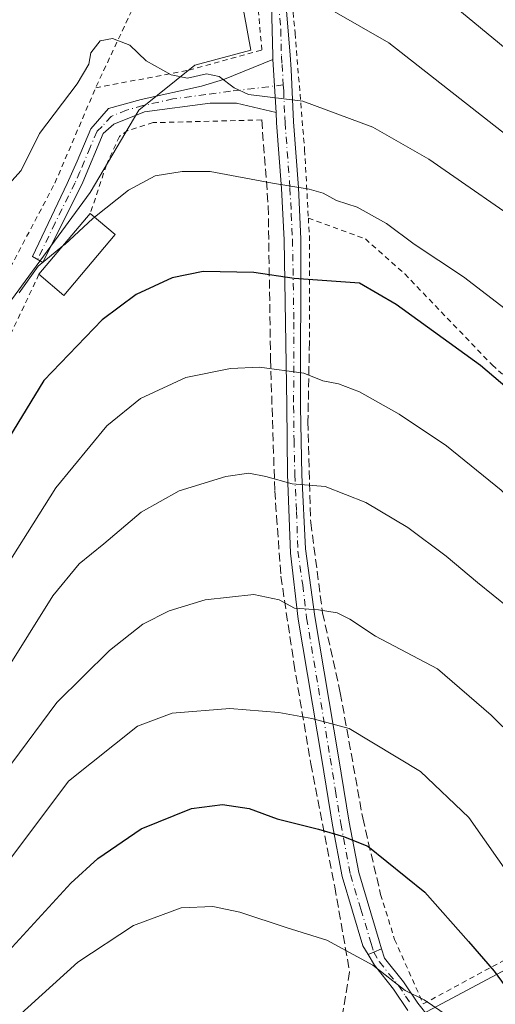
# Model space of a CAD drawing. Units: metres. Extents: x 600051 to 603487, y 4768493 to 4770857.
# Drawn here: x 601847 to 601937, y 4770476 to 4770661 of the extents above; entities that cross this region are included whole.
import ezdxf

# ---------------------------------------------------------------- set-up
doc = ezdxf.new("R2010")
doc.units = ezdxf.units.M
doc.header["$MEASUREMENT"] = 0
for name, pattern in [('DGN Style 2', [1.6480167562047852, 0.988810053722871, -0.6592067024819142]), ('DGN Style 3', [2.307223458686699, 1.648016756204785, -0.6592067024819142]), ('DGN Style 4', [2.6384748266838614, 1.318413404963828, -0.6592067024819142, 0.001648016756204785, -0.6592067024819142])]:
    doc.linetypes.add(name, pattern=pattern)
for name, color, linetype, lineweight in [('Alambrada', 7, 'DGN Style 2', 0), ('Arbolado forestal CxS', 92, 'Continuous', 0), ('Camino Cxs', 7, 'Continuous', 0), ('Camino eje', 30, 'DGN Style 4', 13), ('Curva de nivel maestra', 30, 'Continuous', 30), ('Curva de nivel normal', 30, 'Continuous', 0), ('Edificación Cxs', 1, 'Continuous', 13), ('Muro lineal', 1, 'DGN Style 3', 13), ('Pastizal CxS', 92, 'Continuous', 0), ('Pista no pavimentada Cxs', 111, 'Continuous', 0), ('Pista no pavimentada eje', 91, 'DGN Style 4', 0), ('Prado CxS', 92, 'Continuous', 0)]:
    doc.layers.add(name, color=color, linetype=linetype, lineweight=lineweight)

msp = doc.modelspace()

# ---------------------------------------------------------------- linework, layer by layer
at = {"layer": 'Alambrada', "color": 7, "linetype": 'DGN Style 2', "lineweight": 0, "extrusion": (-0.9956645692786161, 0.03099524983410072, 0.08770039892126878), "elevation": -451377.1214643253, "flags": 128}
msp.add_lwpolyline([(-4787042.492558144, 40289.53083604504), (-4787038.721233726, 40293.37926443676), (-4787019.250043507, 40300.06261608027)], dxfattribs=at)
at = {"layer": 'Alambrada', "color": 7, "linetype": 'DGN Style 2', "lineweight": 0}
for points in [[(601933.5100999996, 4770701.690099999, 529.4290999999939), (601934.1901000004, 4770712.790100001, 521.8678999999975), (601934.8201000001, 4770719.6501, 524.8849999999948), (601932.9001000002, 4770727.5801, 519.622199999998), (601923.3201000001, 4770741.0701, 513.2837000000001), (601908.0500999996, 4770762.380100001, 514.3267999999953), (601898.3501000004, 4770773.0001, 514.0415999999968), (601883.6201, 4770769.590100001, 514.5256999999983), (601878.1401000004, 4770758.670100001, 517.6272000000026), (601876.0601000005, 4770748.640100001, 520.2161999999954), (601876.6201, 4770740.5001, 522.047900000005), (601881.4801000003, 4770728.300100001, 524.2035999999935), (601888.6201, 4770712.090100001, 527.8001999999979), (601893.8901000004, 4770696.040100001, 540.2756999999983), (601897.2301000003, 4770677.6601, 540.6527999999962), (601898.8901000004, 4770658.940099999, 537.636799999993), (601900.7001, 4770637.0001, 542.6012000000047), (601901.4001000002, 4770624.1501, 548.3374999999943)], [(601861.3501000004, 4770648.670100001, 547.023000000001), (601878.8901000004, 4770651.960100001, 546.4536999999982), (601892.6401000004, 4770655.780099999, 543.5794000000024), (601891.3601000002, 4770669.940099999, 541.7394999999962), (601888.5900999998, 4770691.630100001, 539.446299999996), (601884.3701, 4770707.460100001, 533.613200000007), (601877.2301000003, 4770723.5701, 528.4260000000068), (601870.4901000002, 4770722.380100001, 532.5204999999987)], [(601870.4901000002, 4770722.380100001, 532.5204999999987), (601873.4801000003, 4770700.7501, 538.0439999999944), (601876.5100999996, 4770681.1501, 542.0249999999943), (601861.3501000004, 4770648.670100001, 547.023000000001)], [(601791.9101, 4770658.0101, 525.3093999999984), (601785.7100999998, 4770647.360099999, 524.7571000000025), (601807.0100999996, 4770630.770099999, 536.1156999999948), (601840.6401000004, 4770606.0801, 546.729800000001), (601853.6700999998, 4770630.7301, 548.7918999999965), (601861.3501000004, 4770648.670100001, 547.023000000001)], [(601892.6201, 4770642.610099999, 543.325800000006), (601872.1801000005, 4770642.100099999, 543.2409999999945), (601867.3701, 4770640.610099999, 544.7163), (601865.8201000001, 4770639.5101, 544.347099999999), (601863.3701, 4770634.170100001, 544.8328000000038), (601860.3201000001, 4770625.0101, 547.3165000000008)], [(601901.4001000002, 4770624.1501, 548.3374999999943), (601912.1401000004, 4770620.220100001, 551.3445000000065), (601919.5701000001, 4770613.630100001, 558.1294000000053), (601936.0100999996, 4770596.5101, 555.4648000000016), (601954.8701, 4770579.600099999, 559.5807999999961), (601972.8000999996, 4770564.880100001, 549.4214999999967)], [(601850.6700999998, 4770613.5701, 548.0013000000035), (601842.6201, 4770596.540100001, 548.2572999999975), (601829.0701000001, 4770570.840100001, 549.9131000000052), (601811.8000999996, 4770543.290100001, 550.476800000004), (601794.8701, 4770522.4001, 549.8307999999961), (601771.6401000004, 4770497.4901, 551.9162999999971), (601745.4401000004, 4770471.4101, 555.1906000000017), (601744.3000999996, 4770469.8101, 556.3641000000061), (601765.1700999998, 4770461.880100001, 561.596000000005), (601783.2801000001, 4770453.520099999, 569.8344999999972), (601805.0100999996, 4770443.340100001, 587.4578000000038), (601780.8501000004, 4770407.5601, 593.6836999999941), (601817.4600999998, 4770378.880100001, 614.9668999999994), (601853.2801000001, 4770422.6501, 597.8487000000023)], [(601915.0100999996, 4770496.880100001, 576.777700000006), (601917.6401000004, 4770488.4301, 578.2700999999943), (601923.0500999996, 4770476.290100001, 582.7522000000026), (601938.6901000004, 4770484.720100001, 573.4753999999957), (601948.0500999996, 4770489.9001, 569.0954000000056), (601951.3501000004, 4770491.710100001, 568.1855999999971), (601945.4801000003, 4770506.550100001, 568.7832000000053)]]:
    msp.add_polyline3d(points, dxfattribs=at)
at = {"layer": 'Arbolado forestal CxS', "color": 92, "linetype": 'Continuous', "lineweight": 0}
for points in [[(601812.5119000003, 4770547.106500001, 541.938599999994), (601820.1322999997, 4770552.1865, 544.3485999999976), (601828.5862999996, 4770570.5023, 544.0724000000046), (601842.6765000002, 4770605.020300001, 543.5926000000036), (601860.2887000004, 4770628.9715, 543.1211000000039), (601869.4471000005, 4770644.469500001, 540.7024999999994), (601880.0142999999, 4770652.922700001, 538.6104999999952), (601890.5812999997, 4770655.740700001, 537.7608000000037), (601881.4244999997, 4770705.7565, 527.4593000000023), (601856.7704999996, 4770802.969900001, 505.2260999999999), (601847.6129000002, 4770821.9901, 498.4189999999944), (601834.9323000005, 4770814.2411, 498.0620000000054), (601826.4782999996, 4770790.289899999, 501.7100999999967), (601820.1370999999, 4770755.067299999, 506.6570000000065), (601818.0231, 4770726.1851, 508.2142000000022), (601818.0225000001, 4770702.233899999, 511.5942000000068), (601796.8880000003, 4770674.760299999, 511.5580000000046), (601785.6164999995, 4770673.351299999, 508.3640000000014), (601757.4380999999, 4770683.9179, 495.5641999999935), (601744.0535000004, 4770688.849099999, 489.7464999999939), (601731.3731000006, 4770687.440099999, 485.2301000000007), (601717.2834999999, 4770673.351100001, 482.1209999999992), (601716.5784999998, 4770648.695499999, 486.3733999999968), (601717.9433000004, 4770625.4845, 490.6209999999992)], [(601834.9323000005, 4770814.2411, 498.0620000000054), (601847.6129000002, 4770821.9901, 498.4189999999944), (601856.7704999996, 4770802.969900001, 505.2260999999999), (601881.4244999997, 4770705.7565, 527.4593000000023), (601890.5812999997, 4770655.740700001, 537.7608000000037), (601880.0142999999, 4770652.922700001, 538.6104999999952), (601869.4471000005, 4770644.469500001, 540.7024999999994), (601860.2887000004, 4770628.9715, 543.1211000000039), (601842.6765000002, 4770605.020300001, 543.5926000000036)]]:
    msp.add_polyline3d(points, dxfattribs=at)
at = {"layer": 'Camino Cxs', "color": 7, "linetype": 'Continuous', "lineweight": 0, "extrusion": (-0.002495572036664452, 0.04153737310544912, 0.9991338342563066), "elevation": 197198.9104850413, "flags": 128}
msp.add_lwpolyline([(-886917.0991306899, -4721854.253794964), (-886917.0991306899, -4721844.247131729)], dxfattribs=at)
at = {"layer": 'Camino Cxs', "color": 7, "linetype": 'Continuous', "lineweight": 0, "extrusion": (-0.172121469844024, 0.8952165599753316, 0.4110492797277065), "elevation": 4167254.196414595, "flags": 128}
msp.add_lwpolyline([(-1491803.469529095, -1878392.878027651), (-1491801.899848199, -1878392.173891233), (-1491800.772295771, -1878391.536449775)], dxfattribs=at)
at = {"layer": 'Camino Cxs', "color": 7, "linetype": 'Continuous', "lineweight": 0}
msp.add_polyline3d([(601895.3201000001, 4770644.0001, 541.432799999995), (601887.8800999997, 4770645.7401, 542.1288000000059), (601882.9101, 4770645.770099999, 542.2887999999948), (601870.5500999996, 4770644.1601, 544.5856000000058), (601864.7500999998, 4770641.840100001, 544.818299999999), (601862.7701000003, 4770640.030099999, 544.3772999999928), (601858.9301000005, 4770630.9101, 546.5914000000049), (601851.4001000002, 4770615.8201, 548.0175000000017), (601849.4301000005, 4770616.9101, 547.249800000005), (601855.9801000003, 4770630.670100001, 547.6959000000061), (601857.8300999999, 4770634.8301, 546.0801999999967), (601860.4301000005, 4770640.9101, 545.6456999999937), (601863.7901, 4770644.7401, 545.6582999999955), (601869.9200999998, 4770646.450099999, 545.649900000004), (601881.2600999996, 4770648.9901, 543.0841999999975), (601885.5800999999, 4770650.280099999, 542.8494999999966), (601894.7204999998, 4770653.9801, 541.0163999999932)], close=True, dxfattribs=at)
for points in [[(601895.3201000001, 4770644.0001, 541.432799999995), (601887.8800999997, 4770645.7401, 542.1288000000059), (601882.9101, 4770645.770099999, 542.2887999999948), (601870.5500999996, 4770644.1601, 544.5856000000058), (601864.7500999998, 4770641.840100001, 544.818299999999), (601862.7701000003, 4770640.030099999, 544.3772999999928), (601858.9301000005, 4770630.9101, 546.5914000000049), (601851.4001000002, 4770615.8201, 548.0175000000017), (601849.4301000005, 4770616.9101, 547.249800000005), (601855.9801000003, 4770630.670100001, 547.6959000000061), (601857.8300999999, 4770634.8301, 546.0801999999967), (601860.4301000005, 4770640.9101, 545.6456999999937), (601863.7901, 4770644.7401, 545.6582999999955), (601869.9200999998, 4770646.450099999, 545.649900000004), (601881.2600999996, 4770648.9901, 543.0841999999975), (601885.5800999999, 4770650.280099999, 542.8494999999966), (601894.7204999998, 4770653.9801, 541.0163999999932)], [(601920.1300999997, 4770475.050100001, 582.4134999999952), (601917.4401000004, 4770479.0801, 580.9956999999995), (601913.8300999999, 4770483.5601, 581.2344000000012), (601912.6523000002, 4770485.5799, 580.4573999999993), (601913.7100999998, 4770486.050100001, 579.8763000000035), (601915.1969, 4770486.630700001, 579.2344000000012), (601915.7301000003, 4770484.870100001, 579.8276000000042), (601919.3000999996, 4770480.450099999, 580.7572999999975), (601921.9901000002, 4770476.4101, 582.9130000000005), (601924.2100999998, 4770473.670100001, 581.6484000000055)], [(601915.1969, 4770486.630700001, 579.2344000000012), (601915.7301000003, 4770484.870100001, 579.8276000000042), (601919.3000999996, 4770480.450099999, 580.7572999999975), (601921.9901000002, 4770476.4101, 582.9130000000005), (601924.2100999998, 4770473.670100001, 581.6484000000055)], [(601920.1300999997, 4770475.050100001, 582.4134999999952), (601917.4401000004, 4770479.0801, 580.9956999999995), (601913.8300999999, 4770483.5601, 581.2344000000012), (601912.6523000002, 4770485.5799, 580.4573999999993)]]:
    msp.add_polyline3d(points, dxfattribs=at)
at = {"layer": 'Camino eje', "color": 30, "linetype": 'DGN Style 4', "lineweight": 13}
for points in [[(601896.6875, 4770649.187100001, 539.5648999999976), (601886.7301000003, 4770648.0101, 541.2358999999997), (601882.0850999998, 4770647.380100001, 541.7088999999978), (601875.9051000001, 4770646.575099999, 543.526199999993), (601870.2351000002, 4770645.3051, 545.1296000000002), (601867.1700999998, 4770644.450099999, 545.849000000002), (601864.2701000003, 4770643.290100001, 545.173299999995), (601862.5900999998, 4770641.3751, 544.5244999999995), (601861.6001000004, 4770640.470100001, 544.8937000000005), (601860.3000999996, 4770637.4301, 544.6772000000057), (601858.3800999997, 4770632.870100001, 546.5005999999995), (601857.4550999999, 4770630.790100001, 546.9805000000051), (601853.6901000004, 4770623.245100001, 548.2425999999978), (601850.4151, 4770616.3651, 547.5957000000053)], [(601913.7100999998, 4770486.050100001, 579.8763000000035), (601914.7801000001, 4770484.215100001, 580.4795000000013), (601916.5850999998, 4770481.975099999, 580.468200000003), (601918.3701, 4770479.765100001, 580.9064000000071), (601919.7150999998, 4770477.745100001, 582.2161000000051), (601920.7899000002, 4770476.1349, 582.5895000000019)]]:
    msp.add_polyline3d(points, dxfattribs=at)
at = {"layer": 'Curva de nivel maestra', "color": 30, "linetype": 'Continuous', "lineweight": 30, "flags": 128}
for points, elevation in [([(601944.6900000004, 4770587.210100001), (601933.8200000003, 4770596.380100001), (601917.9199999999, 4770607.860099999), (601911.04, 4770611.9101), (601898.7400000002, 4770612.800100001), (601891.1200000001, 4770613.920100001), (601881.5999999996, 4770614.0801), (601875.75, 4770612.880100001), (601868.9400000004, 4770609.7401), (601862.5499999998, 4770605.030099999), (601851.5800000001, 4770593.5701), (601843.3700000001, 4770580.100099999)], 550), ([(601839.3499999996, 4770480.1801), (601856.6699999999, 4770499.0001), (601861.75, 4770503.6501), (601869.8899999997, 4770509.220100001), (601879.3700000001, 4770513.030099999), (601885.2100000001, 4770513.8301), (601890.2699999996, 4770513.0801), (601895.5300000003, 4770511.140100001), (601903.29, 4770509.170100001), (601907.9900000002, 4770507.800100001), (601912.6299999999, 4770505.940099999), (601923.3200000003, 4770497.300100001), (601931.5499999998, 4770488.0101), (601936.3799999999, 4770482.450099999), (601940.7199999997, 4770476.5701), (601943.1699999999, 4770472.390100001)], 575)]:
    msp.add_lwpolyline(points, dxfattribs=dict(at, elevation=elevation))
at = {"layer": 'Curva de nivel normal', "color": 30, "linetype": 'Continuous', "lineweight": 0, "flags": 128}
for points, elevation in [([(601900.2199999997, 4770666.52), (601916.5599999996, 4770657.130000001), (601941, 4770638.02), (601955.2800000003, 4770627.480000001), (601967.7000000002, 4770619.24), (601977.7699999996, 4770610.980000001), (601984.9400000004, 4770604.109999999), (601988.4400000004, 4770602.460000001), (601992.0999999996, 4770600.230000001), (602003.2800000003, 4770587.800000001), (602011.9900000002, 4770573.550000001), (602017.4299999997, 4770559.310000001), (602019.5099999999, 4770551.130000001), (602024.79, 4770538.430000001), (602028.6100000005, 4770528.680000001), (602033.1399999997, 4770519.720000001), (602036.0499999998, 4770515.210000001), (602038.9199999999, 4770511.91), (602043.1600000003, 4770503.810000001), (602046.5899999999, 4770494.279999999), (602047.9600000001, 4770488.060000001), (602051.7999999998, 4770479.869999999), (602055.5099999999, 4770475.07)], 535), ([(602076.7300000006, 4770472.730000001), (602071.6399999997, 4770478.630000001), (602066.29, 4770483.949999999), (602061.1399999997, 4770490.480000001), (602059.5899999999, 4770495.380000001), (602059.5099999999, 4770500.550000001), (602057.9000000004, 4770505.119999999), (602054.9199999999, 4770509.74), (602052.1399999997, 4770515.51), (602046.8399999999, 4770523.66), (602038.8200000003, 4770533.460000001), (602034.75, 4770540.77), (602031.0599999996, 4770551.210000001), (602026.5300000003, 4770562.439999999), (602024.3600000005, 4770571.640000001), (602022.8499999996, 4770582.41), (602019.7300000006, 4770592.619999999), (602017.0899999999, 4770596.310000001), (602012.9400000004, 4770600.5), (601996.25, 4770614.850000001), (601981.1500000004, 4770625.5), (601976.2000000002, 4770627.800000001), (601949.2100000001, 4770647.300000001), (601925.5700000003, 4770666.789999999)], 530), ([(601842.0999999996, 4770627.42), (601847.3300000001, 4770633.09), (601850.7800000003, 4770640.09), (601857.8499999996, 4770649.42), (601860.0800000001, 4770653.09), (601860.4500000002, 4770655.230000001), (601862.1900000004, 4770657.49), (601864.5300000003, 4770657.930000001), (601867.7999999998, 4770656.689999999), (601870.8600000005, 4770653.720000001), (601875.5499999998, 4770651.08), (601878.6299999999, 4770650.5), (601882.2199999997, 4770651.27), (601884.5899999999, 4770650.789999999), (601887.4299999997, 4770648.67), (601890.0999999996, 4770647.4), (601900.3300000001, 4770646.16), (601913.54, 4770641.230000001), (601924.0800000001, 4770635.220000001), (601944.4000000004, 4770621.17)], 540), ([(601953.0899999999, 4770595.82), (601930.5899999999, 4770613.119999999), (601921.3200000003, 4770619.26), (601916.1399999997, 4770623.119999999), (601910.6200000001, 4770626.17), (601906.6900000004, 4770627.480000001), (601904.2199999997, 4770628.83), (601901.54, 4770629.560000001), (601894.6399999997, 4770630.689999999), (601882.9199999999, 4770632.939999999), (601877.6399999997, 4770632.930000001), (601872.5499999998, 4770632.119999999), (601867.5499999998, 4770629.430000001), (601861.1390000005, 4770624.3202)], 545), ([(601855.1893999996, 4770618.9277), (601855.5199999996, 4770619.199999999), (601860.7999999998, 4770624.050000001), (601861.1390000005, 4770624.3202)], 545), ([(601846.9500000002, 4770610.09), (601850.5300000003, 4770615.09), (601855.1893999996, 4770618.9277)], 545), ([(601841.2699999996, 4770553.58), (601853.8099999996, 4770573.42), (601863.4299999997, 4770585.08), (601869.8099999996, 4770590.220000001), (601878.3399999999, 4770594.15), (601886.7400000002, 4770595.850000001), (601892.2199999997, 4770596.08), (601900.5700000003, 4770594.949999999), (601904.1299999999, 4770593.539999999), (601907.0999999996, 4770592.949999999), (601911.0599999996, 4770591.480000001), (601918.5199999996, 4770587.230000001), (601927.4400000004, 4770581.32), (601937.7400000002, 4770572.960000001), (601948.5, 4770562.050000001), (601962.5300000003, 4770545.08), (601970.2800000003, 4770532.5), (601976.04, 4770520.980000001), (601979.7100000001, 4770514.16), (601982.4299999997, 4770505.439999999), (601987.0599999996, 4770496.470000001), (601993.9900000002, 4770486.439999999), (601996.9400000004, 4770480.100000001), (601999.4400000004, 4770471.01)], 555), ([(601939.1299999999, 4770550.789999999), (601933.25, 4770555.59), (601927.3799999999, 4770560.529999999), (601920.1200000001, 4770565.92), (601912.2199999997, 4770570.640000001), (601904.5499999998, 4770573.619999999), (601898.3399999999, 4770574.16), (601893.3799999999, 4770575.550000001), (601890.1600000003, 4770576.130000001), (601885.8300000001, 4770575.52), (601877.04, 4770572.800000001), (601869.8899999997, 4770568.789999999), (601862.8899999997, 4770562.83), (601858.2599999999, 4770559.060000001), (601853.2699999996, 4770553.039999999), (601844.0999999996, 4770538.380000001)], 560), ([(601845.54, 4770521.609999999), (601854.0599999996, 4770532.970000001), (601863.9400000004, 4770542.810000001), (601870.2199999997, 4770547.75), (601875.1600000003, 4770550.220000001), (601881.9800000006, 4770552.300000001), (601891.1200000001, 4770553.32), (601895.8899999997, 4770552.310000001), (601898.79, 4770550.76), (601903.3200000003, 4770550.41), (601906.8099999996, 4770549.890000001), (601909.2199999997, 4770548.710000001), (601914.0199999996, 4770545.5), (601925.7100000001, 4770539.310000001), (601935.8399999999, 4770530.609999999), (601940.2000000002, 4770526.26), (601943.0082, 4770521.484800001)], 565), ([(601841.5300000003, 4770498.720000001), (601856.2199999997, 4770518.210000001), (601869.25, 4770528.57), (601875.7400000002, 4770530.99), (601886.6399999997, 4770531.850000001), (601895.8099999996, 4770531.130000001), (601902.0300000003, 4770530), (601909.0599999996, 4770528.119999999), (601922.5300000003, 4770520.029999999), (601931.6299999999, 4770511.359999999), (601940.04, 4770499.390000001), (601947.1200000001, 4770487.119999999), (601950.8499999996, 4770482.060000001), (601954.8799999999, 4770475.350000001)], 570), ([(601927.7400000002, 4770473.960000001), (601923.2199999997, 4770477.060000001), (601919.6399999997, 4770478.800000001), (601913.5499999998, 4770483.600000001), (601904.8899999997, 4770488.279999999), (601897.3899999997, 4770490.600000001), (601888.5, 4770493.550000001), (601883.4000000004, 4770494.609999999), (601877.4600000001, 4770494.34), (601868.4800000006, 4770491.039999999), (601857.9600000001, 4770484.17), (601846.5700000003, 4770473.77)], 580)]:
    msp.add_lwpolyline(points, dxfattribs=dict(at, elevation=elevation))
at = {"layer": 'Edificación Cxs', "color": 1, "linetype": 'Continuous', "lineweight": 13, "extrusion": (0.02947110847059945, 0.0349377700381187, 0.9989548568330191), "elevation": 184959.2347946881, "flags": 128}
msp.add_lwpolyline([(2615925.649495188, -4030347.55851215), (2615925.649495188, -4030362.540669906)], dxfattribs=at)
at = {"layer": 'Edificación Cxs', "color": 1, "linetype": 'Continuous', "lineweight": 13, "extrusion": (0.009367172862487312, -0.007889196759795342, 0.999925005511438), "elevation": -31451.3942601519, "flags": 128}
msp.add_lwpolyline([(601828.7861152213, 4770525.343550754), (601833.4766129407, 4770521.393427826)], dxfattribs=at)
at = {"layer": 'Edificación Cxs', "color": 1, "linetype": 'Continuous', "lineweight": 13, "extrusion": (-0.02335117412640765, 0.1450612427141019, 0.9891470863977505), "elevation": 678519.2670811014, "flags": 128}
msp.add_lwpolyline([(-1352403.55273693, -4564173.892794808), (-1352392.215527943, -4564164.013172601), (-1352388.204621902, -4564168.720898339)], dxfattribs=at)
at = {"layer": 'Edificación Cxs', "color": 1, "linetype": 'Continuous', "lineweight": 13}
msp.add_3dface([(601865.0100999996, 4770621.0601, 548.6929999999993), (601855.3701, 4770609.610099999, 548.6929999999993), (601850.6700999998, 4770613.5701, 548.6929999999993), (601860.3201000001, 4770625.0101, 548.6929999999993)], dxfattribs=at)
at = {"layer": 'Muro lineal', "color": 1, "linetype": 'DGN Style 3', "lineweight": 13}
for points in [[(601892.6201, 4770642.610099999, 543.325800000006), (601893.8501000004, 4770626.4001, 548.2416999999987), (601894.2801000001, 4770597.640100001, 555.7949999999983), (601895.0701000001, 4770572.850099999, 562.3969999999972), (601895.4200999998, 4770568.0801, 563.8193000000028), (601896.2301000003, 4770556.800100001, 567.2189000000071), (601898.6700999998, 4770540.4001, 568.0146999999997), (601901.8501000004, 4770521.4801, 572.6738999999943), (601906.3701, 4770498.3201, 577.2597999999998), (601909.1700999998, 4770482.300100001, 583.6440000000002), (601907.9200999998, 4770474.670100001, 584.7404999999999), (601906.7001, 4770463.7401, 587.2635000000009), (601886.5500999996, 4770448.7501, 593.7724000000017), (601859.6901000004, 4770434.860099999, 597.5455999999976), (601835.2100999998, 4770451.460100001, 584.7133999999933), (601822.7600999996, 4770459.890100001, 577.8742000000057), (601805.0100999996, 4770443.340100001, 587.4578000000038)], [(601901.6001000004, 4770600.890100001, 558.8286999999982), (601901.3201000001, 4770585.850099999, 564.2189000000071), (601901.8501000004, 4770566.840100001, 570.2357000000047), (601904.0800999999, 4770549.890100001, 573.2021999999997), (601907.4200999998, 4770534.800100001, 568.6254000000044), (601911.6401000004, 4770511.280099999, 573.9253000000026), (601915.0100999996, 4770496.880100001, 576.777700000006)]]:
    msp.add_polyline3d(points, dxfattribs=at)
at = {"layer": 'Pastizal CxS', "color": 92, "linetype": 'Continuous', "lineweight": 0}
for points in [[(601999.2858999996, 4770569.3455, 539.5859999999957), (601988.1244999999, 4770548.136700001, 546.2213000000047), (601996.3202999998, 4770526.417500001, 547.1744000000035), (601959.2518999996, 4770517.6647, 560.9511000000057), (601960.0422999999, 4770500.1875, 563.5111999999936), (601948.2799000005, 4770487.902100001, 569.2712000000029), (601912.3828999996, 4770468.757900001, 584.295299999998), (601858.8947000002, 4770428.221100001, 596.274900000004)], [(601912.3828999996, 4770468.757900001, 584.295299999998), (601948.2799000005, 4770487.902100001, 569.2712000000029), (601960.0422999999, 4770500.1875, 563.5111999999936), (601959.2518999996, 4770517.6647, 560.9511000000057), (601996.3202999998, 4770526.417500001, 547.1744000000035), (601988.1244999999, 4770548.136700001, 546.2213000000047), (601999.2858999996, 4770569.3455, 539.5859999999957), (602010.4693, 4770556.871900001, 537.7498999999953), (602020.8501000004, 4770548.088300001, 534.8313999999956), (602037.6189000001, 4770537.707900001, 529.1717000000062), (602055.1867000004, 4770538.506300001, 523.851999999999), (602067.9637000002, 4770542.499100001, 519.7241000000067), (602080.7401000002, 4770536.909299999, 518.6971999999951), (602080.7396999998, 4770520.9387, 520.4646000000066), (602079.1423000004, 4770508.162500001, 522.373900000006), (602061.5740999999, 4770500.1775, 529.4030999999959), (602051.9917000001, 4770496.184900001, 532.6834999999992), (602030.4307000004, 4770480.214500001, 543.0233000000007), (602044.8003000002, 4770456.7929, 543.1916999999958)]]:
    msp.add_polyline3d(points, dxfattribs=at)
at = {"layer": 'Pista no pavimentada Cxs', "color": 111, "linetype": 'Continuous', "lineweight": 0, "extrusion": (-0.002495572036664452, 0.04153737310544912, 0.9991338342563066), "elevation": 197198.9104850413, "flags": 128}
msp.add_lwpolyline([(-886917.0991306899, -4721854.253794964), (-886917.0991306899, -4721844.247131729)], dxfattribs=at)
at = {"layer": 'Pista no pavimentada Cxs', "color": 111, "linetype": 'Continuous', "lineweight": 0, "extrusion": (-0.172121469844024, 0.8952165599753316, 0.4110492797277065), "elevation": 4167254.196414595, "flags": 128}
msp.add_lwpolyline([(-1491803.469529095, -1878392.878027651), (-1491801.899848199, -1878392.173891233), (-1491800.772295771, -1878391.536449775)], dxfattribs=at)
at = {"layer": 'Pista no pavimentada Cxs', "color": 111, "linetype": 'Continuous', "lineweight": 0}
for points in [[(601894.7204999998, 4770653.9801, 541.0163999999932), (601894.6801000005, 4770654.6601, 541.199299999993), (601894.4801000003, 4770664.390100001, 540.5749000000069), (601893.3000999996, 4770675.1501, 539.8959999999934), (601891.2701000003, 4770688.270099999, 539.8481000000029), (601889.2100999998, 4770697.9301, 539.1524999999965), (601887.8901000004, 4770702.6601, 536.1306000000042), (601885.0701000001, 4770711.690099999, 529.5185999999958), (601883.2001, 4770716.270099999, 527.8751000000047), (601878.2999, 4770725.5504, 526.390400000004)], [(601880.1801000005, 4770726.370100001, 525.212400000004), (601885.3300999999, 4770717.2401, 526.765400000004), (601887.2901, 4770712.4901, 527.3744000000006), (601890.4700999996, 4770703.420100001, 536.2461999999941), (601891.8201000001, 4770698.5701, 539.4282999999997), (601893.9101, 4770688.7501, 540.4636000000028), (601895.9600999998, 4770675.5001, 539.0831000000035), (601897.1601, 4770664.5601, 537.2085999999981), (601897.9501, 4770654.890100001, 538.4762000000047), (601898.1901000004, 4770652.130100001, 538.7372000000032), (601898.6101000002, 4770642.2601, 541.1465000000027), (601899.5301000001, 4770629.9001, 544.9597999999969), (601900.0100999996, 4770620.1601, 550.9581000000035), (601899.9101, 4770588.610099999, 559.9328999999998), (601900.2001, 4770575.8301, 568.616200000004), (601900.8601000002, 4770561.9001, 568.9012999999978), (601902.6501000002, 4770549.170100001, 573.1573999999965), (601907.1001000004, 4770522.770099999, 571.6566000000021), (601909.0800999999, 4770510.4901, 574.4364999999962), (601910.8800999997, 4770500.9901, 576.5757000000012), (601914.7401000002, 4770488.140100001, 578.7455000000045), (601915.1969, 4770486.630700001, 579.2344000000012)], [(601897.1601, 4770664.5601, 537.2085999999981), (601897.9501, 4770654.890100001, 538.4762000000047), (601898.1901000004, 4770652.130100001, 538.7372000000032), (601898.6101000002, 4770642.2601, 541.1465000000027), (601899.5301000001, 4770629.9001, 544.9597999999969), (601900.0100999996, 4770620.1601, 550.9581000000035), (601899.9101, 4770588.610099999, 559.9328999999998), (601900.2001, 4770575.8301, 568.616200000004), (601900.8601000002, 4770561.9001, 568.9012999999978), (601902.6501000002, 4770549.170100001, 573.1573999999965), (601907.1001000004, 4770522.770099999, 571.6566000000021), (601909.0800999999, 4770510.4901, 574.4364999999962), (601910.8800999997, 4770500.9901, 576.5757000000012), (601914.7401000002, 4770488.140100001, 578.7455000000045), (601915.1969, 4770486.630700001, 579.2344000000012), (601913.7100999998, 4770486.050100001, 579.8763000000035), (601912.6523000002, 4770485.5799, 580.4573999999993), (601911.6901000004, 4770487.2301, 579.587400000004), (601907.7801000001, 4770500.2301, 576.8326999999991), (601905.9401000004, 4770509.940099999, 574.775999999998), (601903.9501, 4770522.2501, 572.3506000000052), (601899.5000999998, 4770548.710100001, 569.716499999995), (601898.0201000003, 4770561.110099999, 566.2483999999968), (601897.4901000002, 4770575.960100001, 566.2072999999946), (601897.3400999998, 4770588.9101, 558.786500000002), (601896.8300999999, 4770620.050100001, 548.9119000000064), (601896.3501000004, 4770629.700099999, 545.8285000000033), (601895.4301000005, 4770642.050100001, 542.2633999999962), (601895.3201000001, 4770644.0001, 541.432799999995), (601894.7204999998, 4770653.9801, 541.0163999999932), (601894.6801000005, 4770654.6601, 541.199299999993), (601894.4801000003, 4770664.390100001, 540.5749000000069)], [(601912.6523000002, 4770485.5799, 580.4573999999993), (601911.6901000004, 4770487.2301, 579.587400000004), (601907.7801000001, 4770500.2301, 576.8326999999991), (601905.9401000004, 4770509.940099999, 574.775999999998), (601903.9501, 4770522.2501, 572.3506000000052), (601899.5000999998, 4770548.710100001, 569.716499999995), (601898.0201000003, 4770561.110099999, 566.2483999999968), (601897.4901000002, 4770575.960100001, 566.2072999999946), (601897.3400999998, 4770588.9101, 558.786500000002), (601896.8300999999, 4770620.050100001, 548.9119000000064), (601896.3501000004, 4770629.700099999, 545.8285000000033), (601895.4301000005, 4770642.050100001, 542.2633999999962), (601895.3201000001, 4770644.0001, 541.432799999995)]]:
    msp.add_polyline3d(points, dxfattribs=at)
at = {"layer": 'Pista no pavimentada eje', "color": 91, "linetype": 'DGN Style 4', "lineweight": 0}
for points in [[(601880.0232999995, 4770772.390900001, 514.2388999999966), (601878.6957, 4770769.948100001, 514.8784000000014), (601876.1158999996, 4770763.201099999, 516.9462000000058), (601874.3960999995, 4770756.7851, 518.702099999995), (601873.4700999996, 4770752.419299999, 519.6625000000058), (601872.7424999997, 4770747.723099999, 520.855899999995), (601872.6763000004, 4770744.481899999, 521.8139999999985), (601873.9993000003, 4770737.536499999, 523.3669999999984), (601876.0499, 4770731.715700001, 524.2728999999963), (601878.8701, 4770725.800100001, 525.9974999999977), (601884.2651000004, 4770716.755100001, 527.2795000000042), (601885.2001, 4770714.465100001, 527.9134999999952), (601886.1801000005, 4770712.090100001, 528.4695999999967), (601887.5900999998, 4770707.575099999, 532.3496000000014), (601889.1801000005, 4770703.040100001, 536.1698999999935), (601890.5151000004, 4770698.2501, 539.2921999999963), (601892.5900999998, 4770688.5101, 540.118100000007), (601894.6300999997, 4770675.325099999, 539.4557000000059), (601895.8201000001, 4770664.475099999, 538.8868999999977), (601896.2150999998, 4770659.640100001, 539.4812999999995), (601896.3251, 4770654.6051, 539.6705999999976), (601896.4550999999, 4770653.0551, 539.5054999999993), (601896.6875, 4770649.187100001, 539.5648999999976)], [(601896.6875, 4770649.187100001, 539.5648999999976), (601896.7550999997, 4770648.065099999, 539.6382000000012), (601896.9650999998, 4770643.130100001, 541.1882000000041), (601897.0201000003, 4770642.155099999, 541.488200000007), (601897.9401000004, 4770629.800100001, 545.1465999999928), (601898.1801000005, 4770624.975099999, 547.0532999999997), (601898.4200999998, 4770620.1051, 549.5627999999997), (601898.6750999996, 4770604.5351, 558.3322000000044), (601898.6250999998, 4770588.7601, 559.3457000000053), (601898.7001, 4770582.2851, 567.9747999999963), (601898.8450999996, 4770575.895099999, 567.404999999999), (601899.1750999996, 4770568.9301, 566.9814000000042), (601899.4401000004, 4770561.505100001, 567.5972999999941), (601900.3350999998, 4770555.140100001, 571.6670000000013), (601901.0751, 4770548.940099999, 571.5135000000009), (601903.3000999996, 4770535.710100001, 568.5470000000059), (601905.5251000002, 4770522.5101, 572.0103999999993), (601906.5151000004, 4770516.370100001, 573.2636999999959), (601907.5100999996, 4770510.215100001, 574.681500000006), (601909.3300999999, 4770500.610099999, 576.704899999997), (601911.2851, 4770494.110099999, 577.7995999999986), (601913.2150999998, 4770487.6851, 579.0720000000001), (601913.7100999998, 4770486.050100001, 579.8763000000035)]]:
    msp.add_polyline3d(points, dxfattribs=at)
at = {"layer": 'Prado CxS', "color": 92, "linetype": 'Continuous', "lineweight": 0}
for points in [[(601812.5119000003, 4770547.106500001, 541.938599999994), (601820.1322999997, 4770552.1865, 544.3485999999976), (601828.5862999996, 4770570.5023, 544.0724000000046), (601842.6765000002, 4770605.020300001, 543.5926000000036), (601860.2887000004, 4770628.9715, 543.1211000000039), (601869.4471000005, 4770644.469500001, 540.7024999999994), (601880.0142999999, 4770652.922700001, 538.6104999999952), (601890.5812999997, 4770655.740700001, 537.7608000000037), (601881.4244999997, 4770705.7565, 527.4593000000023), (601856.7704999996, 4770802.969900001, 505.2260999999999), (601847.6129000002, 4770821.9901, 498.4189999999944), (601834.9323000005, 4770814.2411, 498.0620000000054), (601826.4782999996, 4770790.289899999, 501.7100999999967), (601820.1370999999, 4770755.067299999, 506.6570000000065), (601818.0231, 4770726.1851, 508.2142000000022), (601818.0225000001, 4770702.233899999, 511.5942000000068), (601796.8880000003, 4770674.760299999, 511.5580000000046), (601785.6164999995, 4770673.351299999, 508.3640000000014), (601757.4380999999, 4770683.9179, 495.5641999999935), (601744.0535000004, 4770688.849099999, 489.7464999999939), (601731.3731000006, 4770687.440099999, 485.2301000000007), (601717.2834999999, 4770673.351100001, 482.1209999999992), (601716.5784999998, 4770648.695499999, 486.3733999999968), (601717.9433000004, 4770625.4845, 490.6209999999992)], [(601842.6765000002, 4770605.020300001, 543.5926000000036), (601860.2887000004, 4770628.9715, 543.1211000000039), (601869.4471000005, 4770644.469500001, 540.7024999999994), (601880.0142999999, 4770652.922700001, 538.6104999999952), (601890.5812999997, 4770655.740700001, 537.7608000000037), (601881.4244999997, 4770705.7565, 527.4593000000023), (601856.7704999996, 4770802.969900001, 505.2260999999999), (601847.6129000002, 4770821.9901, 498.4189999999944), (601834.9323000005, 4770814.2411, 498.0620000000054)], [(602083.0877, 4770550.1459, 514.3638999999966), (602065.3744999999, 4770557.9987, 516.6190999999963), (602062.2699999996, 4770584.393300001, 513.553700000004), (602049.0780999997, 4770589.833900001, 517.9615999999951), (602015.9099000003, 4770586.748500001, 531.3764999999985), (602001.3491000002, 4770573.265699999, 538.2477999999974), (601999.2858999996, 4770569.3455, 539.5859999999957), (601988.1244999999, 4770548.136700001, 546.2213000000047), (601996.3202999998, 4770526.417500001, 547.1744000000035), (601959.2518999996, 4770517.6647, 560.9511000000057), (601960.0422999999, 4770500.1875, 563.5111999999936), (601948.2799000005, 4770487.902100001, 569.2712000000029), (601912.3828999996, 4770468.757900001, 584.295299999998), (601858.8947000002, 4770428.221100001, 596.274900000004), (601847.5888999999, 4770416.8321, 594.8120000000055), (601836.1683, 4770405.3279, 594.3828000000067)], [(601999.2858999996, 4770569.3455, 539.5859999999957), (601988.1244999999, 4770548.136700001, 546.2213000000047), (601996.3202999998, 4770526.417500001, 547.1744000000035), (601959.2518999996, 4770517.6647, 560.9511000000057), (601960.0422999999, 4770500.1875, 563.5111999999936), (601948.2799000005, 4770487.902100001, 569.2712000000029), (601912.3828999996, 4770468.757900001, 584.295299999998), (601858.8947000002, 4770428.221100001, 596.274900000004)]]:
    msp.add_polyline3d(points, dxfattribs=at)

doc.saveas('drawing.dxf')
